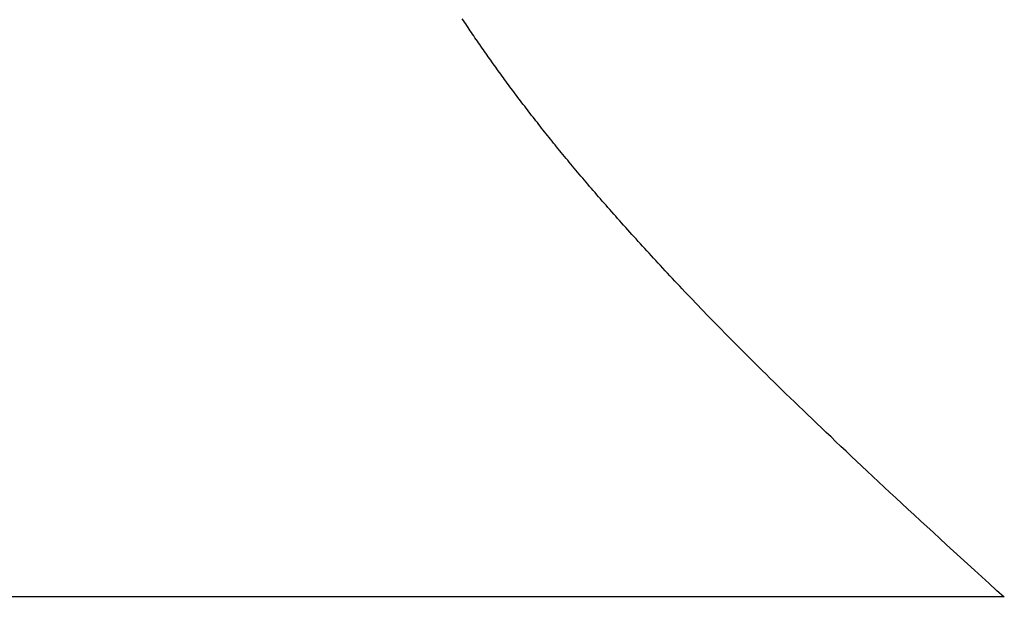
# Model space of a CAD drawing. Extents: x 0 to 60, y -1.2 to 81.5.
# Drawn here: x 11.2 to 11.2, y 22 to 22 of the extents above; entities that cross this region are included whole.
import ezdxf

# ---------------------------------------------------------------- set-up
doc = ezdxf.new("R2010")
doc.units = 0
doc.header["$MEASUREMENT"] = 0
doc.header["$PDMODE"] = 2
doc.layers.get('0').update_dxf_attribs({"linetype": 'CONTINUOUS'})
doc.layers.get('Defpoints').update_dxf_attribs({"linetype": 'CONTINUOUS'})
doc.layers.add('Dimension', color=2, linetype='CONTINUOUS', lineweight=15)
doc.layers.add('Object', color=7, linetype='CONTINUOUS', lineweight=30)
doc.styles.get("Standard").update_dxf_attribs({"font": 'ARIAL.TTF'})
doc.dimstyles.new('Nabco Dimension Arch Style - Autocad', dxfattribs={"dimscale": 2, "dimtxt": 0.375, "dimasz": 0.37, "dimexe": 0.06, "dimexo": 0.06, "dimgap": 0.06, "dimtad": 0, "dimdec": 5, "dimzin": 4, "dimdsep": 46, "dimlunit": 5, "dimtxsty": 'Standard', "dimcen": 0, "dimclrd": 256, "dimclre": 256, "dimclrt": 256, "dimadec": 1, "dimazin": 1, "dimtm": 1e-09, "dimtfac": 1, "dimtdec": 5, "dimtofl": 0, "dimtmove": 0, "dimatfit": 3, "dimfxl": 0, "dimfrac": 2, "dimtolj": 1, "dimtzin": 4, "dimlwd": -1, "dimlwe": -1, "dimarcsym": 0})

# ---------------------------------------------------------------- blocks, each defined once
blk = doc.blocks.new('GLSTOP')
for p, q in [((-0.400353, 0.187084), (-0.400146, 0.186896)), ((-0.400353, 0.187084), (-0.400146, 0.186896)), ((-0.243337, 0.18706), (-0.400353, 0.18706)), ((-0.400146, 0.186896), (-0.399942, 0.186711)), ((-0.400146, 0.186896), (-0.399942, 0.186711)), ((-0.399942, 0.186711), (-0.399741, 0.186528)), ((-0.399942, 0.186711), (-0.399741, 0.186528)), ((-0.399741, 0.186528), (-0.399543, 0.186347)), ((-0.399741, 0.186528), (-0.399543, 0.186347)), ((-0.399543, 0.186347), (-0.399348, 0.186169)), ((-0.399543, 0.186347), (-0.399348, 0.186169)), ((-0.399348, 0.186169), (-0.399156, 0.185994)), ((-0.399348, 0.186169), (-0.399156, 0.185994)), ((-0.399156, 0.185994), (-0.398967, 0.185821)), ((-0.399156, 0.185994), (-0.398967, 0.185821)), ((-0.398967, 0.185821), (-0.398781, 0.18565)), ((-0.398967, 0.185821), (-0.398781, 0.18565)), ((-0.398781, 0.18565), (-0.398598, 0.185482)), ((-0.398781, 0.18565), (-0.398598, 0.185482)), ((-0.398598, 0.185482), (-0.398418, 0.185316)), ((-0.398598, 0.185482), (-0.398418, 0.185316)), ((-0.398418, 0.185316), (-0.39824, 0.185152)), ((-0.398418, 0.185316), (-0.39824, 0.185152)), ((-0.39824, 0.185152), (-0.398065, 0.184991)), ((-0.39824, 0.185152), (-0.398065, 0.184991)), ((-0.398065, 0.184991), (-0.397893, 0.184832)), ((-0.398065, 0.184991), (-0.397893, 0.184832)), ((-0.397893, 0.184832), (-0.397724, 0.184676)), ((-0.397893, 0.184832), (-0.397724, 0.184676)), ((-0.397724, 0.184676), (-0.397558, 0.184521)), ((-0.397724, 0.184676), (-0.397558, 0.184521)), ((-0.397558, 0.184521), (-0.397394, 0.184369)), ((-0.397558, 0.184521), (-0.397394, 0.184369)), ((-0.397394, 0.184369), (-0.397232, 0.184219)), ((-0.397394, 0.184369), (-0.397232, 0.184219)), ((-0.397232, 0.184219), (-0.397074, 0.184071)), ((-0.397232, 0.184219), (-0.397074, 0.184071)), ((-0.397074, 0.184071), (-0.396917, 0.183925)), ((-0.397074, 0.184071), (-0.396917, 0.183925)), ((-0.396917, 0.183925), (-0.396764, 0.183781)), ((-0.396917, 0.183925), (-0.396764, 0.183781)), ((-0.396764, 0.183781), (-0.396612, 0.18364)), ((-0.396764, 0.183781), (-0.396612, 0.18364)), ((-0.396612, 0.18364), (-0.396464, 0.1835)), ((-0.396612, 0.18364), (-0.396464, 0.1835)), ((-0.396464, 0.1835), (-0.396317, 0.183363)), ((-0.396464, 0.1835), (-0.396317, 0.183363)), ((-0.396317, 0.183363), (-0.396173, 0.183227)), ((-0.396317, 0.183363), (-0.396173, 0.183227)), ((-0.396173, 0.183227), (-0.396032, 0.183093)), ((-0.396173, 0.183227), (-0.396032, 0.183093)), ((-0.396032, 0.183093), (-0.395892, 0.182962)), ((-0.396032, 0.183093), (-0.395892, 0.182962)), ((-0.395892, 0.182962), (-0.395755, 0.182832)), ((-0.395892, 0.182962), (-0.395755, 0.182832)), ((-0.395755, 0.182832), (-0.395621, 0.182704)), ((-0.395755, 0.182832), (-0.395621, 0.182704)), ((-0.395621, 0.182704), (-0.395488, 0.182578)), ((-0.395621, 0.182704), (-0.395488, 0.182578)), ((-0.395488, 0.182578), (-0.395358, 0.182453)), ((-0.395488, 0.182578), (-0.395358, 0.182453)), ((-0.395358, 0.182453), (-0.39523, 0.182331)), ((-0.395358, 0.182453), (-0.39523, 0.182331)), ((-0.39523, 0.182331), (-0.395104, 0.18221)), ((-0.39523, 0.182331), (-0.395104, 0.18221)), ((-0.395104, 0.18221), (-0.39498, 0.182091)), ((-0.395104, 0.18221), (-0.39498, 0.182091)), ((-0.39498, 0.182091), (-0.394858, 0.181974)), ((-0.39498, 0.182091), (-0.394858, 0.181974)), ((-0.394858, 0.181974), (-0.394738, 0.181858)), ((-0.394858, 0.181974), (-0.394738, 0.181858)), ((-0.394738, 0.181858), (-0.39462, 0.181744)), ((-0.394738, 0.181858), (-0.39462, 0.181744)), ((-0.39462, 0.181744), (-0.394504, 0.181632)), ((-0.39462, 0.181744), (-0.394504, 0.181632)), ((-0.394504, 0.181632), (-0.39439, 0.181521)), ((-0.394504, 0.181632), (-0.39439, 0.181521)), ((-0.39439, 0.181521), (-0.394278, 0.181412)), ((-0.39439, 0.181521), (-0.394278, 0.181412)), ((-0.394278, 0.181412), (-0.394167, 0.181305)), ((-0.394278, 0.181412), (-0.394167, 0.181305)), ((-0.394167, 0.181305), (-0.394059, 0.181199)), ((-0.394167, 0.181305), (-0.394059, 0.181199)), ((-0.394059, 0.181199), (-0.393952, 0.181094)), ((-0.394059, 0.181199), (-0.393952, 0.181094)), ((-0.393952, 0.181094), (-0.393847, 0.180991)), ((-0.393952, 0.181094), (-0.393847, 0.180991)), ((-0.393847, 0.180991), (-0.393744, 0.180889)), ((-0.393847, 0.180991), (-0.393744, 0.180889)), ((-0.393744, 0.180889), (-0.393642, 0.180789)), ((-0.393744, 0.180889), (-0.393642, 0.180789)), ((-0.393642, 0.180789), (-0.393543, 0.18069)), ((-0.393642, 0.180789), (-0.393543, 0.18069)), ((-0.393543, 0.18069), (-0.393444, 0.180593)), ((-0.393543, 0.18069), (-0.393444, 0.180593)), ((-0.393444, 0.180593), (-0.393348, 0.180496)), ((-0.393444, 0.180593), (-0.393348, 0.180496)), ((-0.393348, 0.180496), (-0.393253, 0.180401)), ((-0.393348, 0.180496), (-0.393253, 0.180401)), ((-0.393253, 0.180401), (-0.393159, 0.180308)), ((-0.393253, 0.180401), (-0.393159, 0.180308)), ((-0.393159, 0.180308), (-0.393067, 0.180215)), ((-0.393159, 0.180308), (-0.393067, 0.180215)), ((-0.393067, 0.180215), (-0.392976, 0.180124)), ((-0.393067, 0.180215), (-0.392976, 0.180124)), ((-0.392976, 0.180124), (-0.392887, 0.180034)), ((-0.392976, 0.180124), (-0.392887, 0.180034)), ((-0.392887, 0.180034), (-0.392799, 0.179945)), ((-0.392887, 0.180034), (-0.392799, 0.179945)), ((-0.392799, 0.179945), (-0.392713, 0.179858)), ((-0.392799, 0.179945), (-0.392713, 0.179858)), ((-0.392713, 0.179858), (-0.392628, 0.179771)), ((-0.392713, 0.179858), (-0.392628, 0.179771)), ((-0.392628, 0.179771), (-0.392544, 0.179686)), ((-0.392628, 0.179771), (-0.392544, 0.179686)), ((-0.392544, 0.179686), (-0.392462, 0.179601)), ((-0.392544, 0.179686), (-0.392462, 0.179601)), ((-0.392462, 0.179601), (-0.39238, 0.179518)), ((-0.392462, 0.179601), (-0.39238, 0.179518)), ((-0.39238, 0.179518), (-0.3923, 0.179435)), ((-0.39238, 0.179518), (-0.3923, 0.179435)), ((-0.3923, 0.179435), (-0.392221, 0.179354)), ((-0.3923, 0.179435), (-0.392221, 0.179354)), ((-0.392221, 0.179354), (-0.392143, 0.179273)), ((-0.392221, 0.179354), (-0.392143, 0.179273)), ((-0.392143, 0.179273), (-0.392067, 0.179194)), ((-0.392143, 0.179273), (-0.392067, 0.179194)), ((-0.392067, 0.179194), (-0.391991, 0.179115)), ((-0.392067, 0.179194), (-0.391991, 0.179115)), ((-0.391991, 0.179115), (-0.391916, 0.179037)), ((-0.391991, 0.179115), (-0.391916, 0.179037)), ((-0.391916, 0.179037), (-0.391843, 0.17896)), ((-0.391916, 0.179037), (-0.391843, 0.17896)), ((-0.391843, 0.17896), (-0.39177, 0.178884)), ((-0.391843, 0.17896), (-0.39177, 0.178884)), ((-0.39177, 0.178884), (-0.391699, 0.178809)), ((-0.39177, 0.178884), (-0.391699, 0.178809)), ((-0.391699, 0.178809), (-0.391628, 0.178734)), ((-0.391699, 0.178809), (-0.391628, 0.178734)), ((-0.391628, 0.178734), (-0.391558, 0.17866)), ((-0.391628, 0.178734), (-0.391558, 0.17866)), ((-0.391558, 0.17866), (-0.391489, 0.178587)), ((-0.391558, 0.17866), (-0.391489, 0.178587)), ((-0.391489, 0.178587), (-0.39142, 0.178514)), ((-0.391489, 0.178587), (-0.39142, 0.178514)), ((-0.39142, 0.178514), (-0.391353, 0.178442)), ((-0.39142, 0.178514), (-0.391353, 0.178442)), ((-0.391353, 0.178442), (-0.391286, 0.178371)), ((-0.391353, 0.178442), (-0.391286, 0.178371)), ((-0.391286, 0.178371), (-0.39122, 0.1783)), ((-0.391286, 0.178371), (-0.39122, 0.1783)), ((-0.39122, 0.1783), (-0.391155, 0.17823)), ((-0.39122, 0.1783), (-0.391155, 0.17823)), ((-0.391155, 0.17823), (-0.39109, 0.17816)), ((-0.391155, 0.17823), (-0.39109, 0.17816)), ((-0.39109, 0.17816), (-0.391026, 0.178091)), ((-0.39109, 0.17816), (-0.391026, 0.178091)), ((-0.391026, 0.178091), (-0.390962, 0.178022)), ((-0.391026, 0.178091), (-0.390962, 0.178022)), ((-0.390962, 0.178022), (-0.390899, 0.177954)), ((-0.390962, 0.178022), (-0.390899, 0.177954)), ((-0.390899, 0.177954), (-0.390836, 0.177886)), ((-0.390899, 0.177954), (-0.390836, 0.177886)), ((-0.390836, 0.177886), (-0.390774, 0.177819)), ((-0.390836, 0.177886), (-0.390774, 0.177819)), ((-0.390774, 0.177819), (-0.390713, 0.177752)), ((-0.390774, 0.177819), (-0.390713, 0.177752)), ((-0.390713, 0.177752), (-0.390652, 0.177685)), ((-0.390713, 0.177752), (-0.390652, 0.177685)), ((-0.390652, 0.177685), (-0.390591, 0.177619)), ((-0.390652, 0.177685), (-0.390591, 0.177619)), ((-0.390591, 0.177619), (-0.390531, 0.177553)), ((-0.390591, 0.177619), (-0.390531, 0.177553)), ((-0.390531, 0.177553), (-0.390471, 0.177488)), ((-0.390531, 0.177553), (-0.390471, 0.177488)), ((-0.390471, 0.177488), (-0.390412, 0.177423)), ((-0.390471, 0.177488), (-0.390412, 0.177423)), ((-0.390412, 0.177423), (-0.390353, 0.177359)), ((-0.390412, 0.177423), (-0.390353, 0.177359)), ((-0.390353, 0.177359), (-0.390295, 0.177294)), ((-0.390353, 0.177359), (-0.390295, 0.177294)), ((-0.390295, 0.177294), (-0.390237, 0.17723)), ((-0.390295, 0.177294), (-0.390237, 0.17723)), ((-0.390237, 0.17723), (-0.39018, 0.177167)), ((-0.390237, 0.17723), (-0.39018, 0.177167)), ((-0.39018, 0.177167), (-0.390123, 0.177104)), ((-0.39018, 0.177167), (-0.390123, 0.177104)), ((-0.390123, 0.177104), (-0.390067, 0.177041)), ((-0.390123, 0.177104), (-0.390067, 0.177041)), ((-0.390067, 0.177041), (-0.390011, 0.176979)), ((-0.390067, 0.177041), (-0.390011, 0.176979)), ((-0.390011, 0.176979), (-0.389955, 0.176917)), ((-0.390011, 0.176979), (-0.389955, 0.176917)), ((-0.389955, 0.176917), (-0.3899, 0.176855)), ((-0.389955, 0.176917), (-0.3899, 0.176855)), ((-0.3899, 0.176855), (-0.389846, 0.176794)), ((-0.3899, 0.176855), (-0.389846, 0.176794)), ((-0.389846, 0.176794), (-0.389791, 0.176733)), ((-0.389846, 0.176794), (-0.389791, 0.176733)), ((-0.389791, 0.176733), (-0.389737, 0.176672)), ((-0.389791, 0.176733), (-0.389737, 0.176672)), ((-0.389737, 0.176672), (-0.389684, 0.176612)), ((-0.389737, 0.176672), (-0.389684, 0.176612)), ((-0.389684, 0.176612), (-0.389631, 0.176552)), ((-0.389684, 0.176612), (-0.389631, 0.176552)), ((-0.389631, 0.176552), (-0.389578, 0.176492)), ((-0.389631, 0.176552), (-0.389578, 0.176492)), ((-0.389578, 0.176492), (-0.389526, 0.176433)), ((-0.389578, 0.176492), (-0.389526, 0.176433)), ((-0.389526, 0.176433), (-0.389474, 0.176374)), ((-0.389526, 0.176433), (-0.389474, 0.176374)), ((-0.389474, 0.176374), (-0.389423, 0.176315)), ((-0.389474, 0.176374), (-0.389423, 0.176315)), ((-0.389423, 0.176315), (-0.389372, 0.176257)), ((-0.389423, 0.176315), (-0.389372, 0.176257)), ((-0.389372, 0.176257), (-0.389321, 0.176198)), ((-0.389372, 0.176257), (-0.389321, 0.176198)), ((-0.389321, 0.176198), (-0.389271, 0.176141)), ((-0.389321, 0.176198), (-0.389271, 0.176141)), ((-0.389271, 0.176141), (-0.389221, 0.176083)), ((-0.389271, 0.176141), (-0.389221, 0.176083)), ((-0.389221, 0.176083), (-0.389172, 0.176026)), ((-0.389221, 0.176083), (-0.389172, 0.176026)), ((-0.389172, 0.176026), (-0.389122, 0.175969)), ((-0.389172, 0.176026), (-0.389122, 0.175969)), ((-0.389122, 0.175969), (-0.389074, 0.175912)), ((-0.389122, 0.175969), (-0.389074, 0.175912)), ((-0.389074, 0.175912), (-0.389025, 0.175856)), ((-0.389074, 0.175912), (-0.389025, 0.175856)), ((-0.389025, 0.175856), (-0.388977, 0.175799)), ((-0.389025, 0.175856), (-0.388977, 0.175799)), ((-0.388977, 0.175799), (-0.388929, 0.175744)), ((-0.388977, 0.175799), (-0.388929, 0.175744)), ((-0.388929, 0.175744), (-0.388882, 0.175688)), ((-0.388929, 0.175744), (-0.388882, 0.175688)), ((-0.388882, 0.175688), (-0.388835, 0.175632)), ((-0.388882, 0.175688), (-0.388835, 0.175632)), ((-0.388835, 0.175632), (-0.388788, 0.175577)), ((-0.388835, 0.175632), (-0.388788, 0.175577)), ((-0.388788, 0.175577), (-0.388742, 0.175522)), ((-0.388788, 0.175577), (-0.388742, 0.175522)), ((-0.388742, 0.175522), (-0.388696, 0.175468)), ((-0.388742, 0.175522), (-0.388696, 0.175468)), ((-0.388696, 0.175468), (-0.38865, 0.175413)), ((-0.388696, 0.175468), (-0.38865, 0.175413)), ((-0.38865, 0.175413), (-0.388604, 0.175359)), ((-0.38865, 0.175413), (-0.388604, 0.175359)), ((-0.388604, 0.175359), (-0.388559, 0.175305)), ((-0.388604, 0.175359), (-0.388559, 0.175305)), ((-0.388559, 0.175305), (-0.388514, 0.175251)), ((-0.388559, 0.175305), (-0.388514, 0.175251)), ((-0.388514, 0.175251), (-0.38847, 0.175198)), ((-0.388514, 0.175251), (-0.38847, 0.175198)), ((-0.38847, 0.175198), (-0.388426, 0.175144)), ((-0.38847, 0.175198), (-0.388426, 0.175144)), ((-0.388426, 0.175144), (-0.388382, 0.175091)), ((-0.388426, 0.175144), (-0.388382, 0.175091)), ((-0.388382, 0.175091), (-0.388338, 0.175038)), ((-0.388382, 0.175091), (-0.388338, 0.175038)), ((-0.388338, 0.175038), (-0.388295, 0.174986)), ((-0.388338, 0.175038), (-0.388295, 0.174986)), ((-0.388295, 0.174986), (-0.388251, 0.174933)), ((-0.388295, 0.174986), (-0.388251, 0.174933)), ((-0.388251, 0.174933), (-0.388209, 0.174881)), ((-0.388251, 0.174933), (-0.388209, 0.174881)), ((-0.388209, 0.174881), (-0.388166, 0.174829)), ((-0.388209, 0.174881), (-0.388166, 0.174829)), ((-0.388166, 0.174829), (-0.388124, 0.174777)), ((-0.388166, 0.174829), (-0.388124, 0.174777)), ((-0.388124, 0.174777), (-0.388082, 0.174725)), ((-0.388124, 0.174777), (-0.388082, 0.174725)), ((-0.388082, 0.174725), (-0.38804, 0.174673)), ((-0.388082, 0.174725), (-0.38804, 0.174673)), ((-0.38804, 0.174673), (-0.387998, 0.174622)), ((-0.38804, 0.174673), (-0.387998, 0.174622)), ((-0.387998, 0.174622), (-0.387957, 0.17457)), ((-0.387998, 0.174622), (-0.387957, 0.17457)), ((-0.387957, 0.17457), (-0.387916, 0.174519)), ((-0.387957, 0.17457), (-0.387916, 0.174519)), ((-0.387916, 0.174519), (-0.387875, 0.174468)), ((-0.387916, 0.174519), (-0.387875, 0.174468)), ((-0.387875, 0.174468), (-0.387835, 0.174417)), ((-0.387875, 0.174468), (-0.387835, 0.174417)), ((-0.387835, 0.174417), (-0.387794, 0.174367)), ((-0.387835, 0.174417), (-0.387794, 0.174367)), ((-0.387794, 0.174367), (-0.387754, 0.174316)), ((-0.387794, 0.174367), (-0.387754, 0.174316)), ((-0.387754, 0.174316), (-0.387714, 0.174265)), ((-0.387754, 0.174316), (-0.387714, 0.174265)), ((-0.387714, 0.174265), (-0.387674, 0.174215)), ((-0.387714, 0.174265), (-0.387674, 0.174215)), ((-0.387674, 0.174215), (-0.387635, 0.174165)), ((-0.387674, 0.174215), (-0.387635, 0.174165)), ((-0.387635, 0.174165), (-0.387596, 0.174115)), ((-0.387635, 0.174165), (-0.387596, 0.174115)), ((-0.387596, 0.174115), (-0.387557, 0.174065)), ((-0.387596, 0.174115), (-0.387557, 0.174065)), ((-0.387557, 0.174065), (-0.387518, 0.174015)), ((-0.387557, 0.174065), (-0.387518, 0.174015)), ((-0.387518, 0.174015), (-0.387479, 0.173965)), ((-0.387518, 0.174015), (-0.387479, 0.173965)), ((-0.387479, 0.173965), (-0.38744, 0.173916)), ((-0.387479, 0.173965), (-0.38744, 0.173916)), ((-0.38744, 0.173916), (-0.387402, 0.173866)), ((-0.38744, 0.173916), (-0.387402, 0.173866)), ((-0.387402, 0.173866), (-0.387364, 0.173817)), ((-0.387402, 0.173866), (-0.387364, 0.173817)), ((-0.387364, 0.173817), (-0.387326, 0.173767)), ((-0.387364, 0.173817), (-0.387326, 0.173767)), ((-0.387326, 0.173767), (-0.387288, 0.173718)), ((-0.387326, 0.173767), (-0.387288, 0.173718)), ((-0.387288, 0.173718), (-0.387251, 0.173669)), ((-0.387288, 0.173718), (-0.387251, 0.173669)), ((-0.387251, 0.173669), (-0.387213, 0.17362)), ((-0.387251, 0.173669), (-0.387213, 0.17362)), ((-0.387213, 0.17362), (-0.387176, 0.173571)), ((-0.387213, 0.17362), (-0.387176, 0.173571)), ((-0.387176, 0.173571), (-0.387139, 0.173522)), ((-0.387176, 0.173571), (-0.387139, 0.173522)), ((-0.387139, 0.173522), (-0.387101, 0.173473)), ((-0.387139, 0.173522), (-0.387101, 0.173473)), ((-0.387101, 0.173473), (-0.387065, 0.173424)), ((-0.387101, 0.173473), (-0.387065, 0.173424)), ((-0.387065, 0.173424), (-0.387028, 0.173375)), ((-0.387065, 0.173424), (-0.387028, 0.173375)), ((-0.387028, 0.173375), (-0.386991, 0.173326)), ((-0.387028, 0.173375), (-0.386991, 0.173326)), ((-0.386991, 0.173326), (-0.386955, 0.173277)), ((-0.386991, 0.173326), (-0.386955, 0.173277)), ((-0.386955, 0.173277), (-0.386918, 0.173229)), ((-0.386955, 0.173277), (-0.386918, 0.173229)), ((-0.386918, 0.173229), (-0.386882, 0.17318)), ((-0.386918, 0.173229), (-0.386882, 0.17318)), ((-0.386882, 0.17318), (-0.386846, 0.173132)), ((-0.386882, 0.17318), (-0.386846, 0.173132)), ((-0.386846, 0.173132), (-0.38681, 0.173083)), ((-0.386846, 0.173132), (-0.38681, 0.173083)), ((-0.38681, 0.173083), (-0.386774, 0.173035)), ((-0.38681, 0.173083), (-0.386774, 0.173035)), ((-0.386774, 0.173035), (-0.386739, 0.172986)), ((-0.386774, 0.173035), (-0.386739, 0.172986)), ((-0.386739, 0.172986), (-0.386703, 0.172938)), ((-0.386739, 0.172986), (-0.386703, 0.172938)), ((-0.386703, 0.172938), (-0.386668, 0.17289)), ((-0.386703, 0.172938), (-0.386668, 0.17289)), ((-0.386668, 0.17289), (-0.386633, 0.172841)), ((-0.386668, 0.17289), (-0.386633, 0.172841)), ((-0.386633, 0.172841), (-0.386598, 0.172793)), ((-0.386633, 0.172841), (-0.386598, 0.172793)), ((-0.386598, 0.172793), (-0.386563, 0.172745)), ((-0.386598, 0.172793), (-0.386563, 0.172745)), ((-0.386563, 0.172745), (-0.386528, 0.172697)), ((-0.386563, 0.172745), (-0.386528, 0.172697)), ((-0.386528, 0.172697), (-0.386493, 0.172649)), ((-0.386528, 0.172697), (-0.386493, 0.172649)), ((-0.386493, 0.172649), (-0.386459, 0.172601)), ((-0.386493, 0.172649), (-0.386459, 0.172601)), ((-0.386459, 0.172601), (-0.386424, 0.172553)), ((-0.386459, 0.172601), (-0.386424, 0.172553)), ((-0.386424, 0.172553), (-0.38639, 0.172505)), ((-0.386424, 0.172553), (-0.38639, 0.172505)), ((-0.38639, 0.172505), (-0.386356, 0.172457)), ((-0.38639, 0.172505), (-0.386356, 0.172457)), ((-0.386356, 0.172457), (-0.386322, 0.17241)), ((-0.386356, 0.172457), (-0.386322, 0.17241)), ((-0.386322, 0.17241), (-0.386288, 0.172362)), ((-0.386322, 0.17241), (-0.386288, 0.172362)), ((-0.386288, 0.172362), (-0.386254, 0.172314)), ((-0.386288, 0.172362), (-0.386254, 0.172314)), ((-0.386254, 0.172314), (-0.386221, 0.172267)), ((-0.386254, 0.172314), (-0.386221, 0.172267)), ((-0.386221, 0.172267), (-0.386187, 0.172219)), ((-0.386221, 0.172267), (-0.386187, 0.172219)), ((-0.386187, 0.172219), (-0.386154, 0.172172)), ((-0.386187, 0.172219), (-0.386154, 0.172172)), ((-0.386154, 0.172172), (-0.386121, 0.172124)), ((-0.386154, 0.172172), (-0.386121, 0.172124)), ((-0.386121, 0.172124), (-0.386088, 0.172077)), ((-0.386121, 0.172124), (-0.386088, 0.172077)), ((-0.386088, 0.172077), (-0.386055, 0.172029)), ((-0.386088, 0.172077), (-0.386055, 0.172029)), ((-0.386055, 0.172029), (-0.386022, 0.171982)), ((-0.386055, 0.172029), (-0.386022, 0.171982)), ((-0.386022, 0.171982), (-0.385989, 0.171935)), ((-0.386022, 0.171982), (-0.385989, 0.171935)), ((-0.385989, 0.171935), (-0.385957, 0.171888)), ((-0.385989, 0.171935), (-0.385957, 0.171888)), ((-0.385957, 0.171888), (-0.385925, 0.171841)), ((-0.385957, 0.171888), (-0.385925, 0.171841)), ((-0.385925, 0.171841), (-0.385892, 0.171793)), ((-0.385925, 0.171841), (-0.385892, 0.171793)), ((-0.385892, 0.171793), (-0.38586, 0.171746)), ((-0.385892, 0.171793), (-0.38586, 0.171746)), ((-0.38586, 0.171746), (-0.385828, 0.171699)), ((-0.38586, 0.171746), (-0.385828, 0.171699)), ((-0.385828, 0.171699), (-0.385796, 0.171652)), ((-0.385828, 0.171699), (-0.385796, 0.171652)), ((-0.385796, 0.171652), (-0.385765, 0.171606)), ((-0.385796, 0.171652), (-0.385765, 0.171606)), ((-0.385765, 0.171606), (-0.385733, 0.171559)), ((-0.385765, 0.171606), (-0.385733, 0.171559)), ((-0.385733, 0.171559), (-0.385702, 0.171512)), ((-0.385733, 0.171559), (-0.385702, 0.171512)), ((-0.385702, 0.171512), (-0.38567, 0.171465)), ((-0.385702, 0.171512), (-0.38567, 0.171465)), ((-0.38567, 0.171465), (-0.385639, 0.171418)), ((-0.38567, 0.171465), (-0.385639, 0.171418)), ((-0.385639, 0.171418), (-0.385608, 0.171372)), ((-0.385639, 0.171418), (-0.385608, 0.171372)), ((-0.385608, 0.171372), (-0.385577, 0.171325)), ((-0.385608, 0.171372), (-0.385577, 0.171325)), ((-0.385577, 0.171325), (-0.385546, 0.171279)), ((-0.385577, 0.171325), (-0.385546, 0.171279))]:
    blk.add_line(p, q)
blk = doc.blocks.new('EST')
at = {"rotation": 180}
blk.add_blockref('GLSTOP', (1.952161, -0.060302), dxfattribs=at)
blk = doc.blocks.new('*D30')
at = {"layer": 'Defpoints', "color": 0}
for p in [(8.863415, 22.191776), (8.675915, 21.380234), (8.863415, 18.568454)]:
    blk.add_point(p, dxfattribs=at)
at = {"layer": 'Dimension'}
for p, q in [((8.863415, 22.071776), (8.863415, 18.448454)), ((8.675915, 21.260234), (8.675915, 18.448454)), ((8.175915, 18.568454), (7.675915, 18.568454)), ((9.363415, 18.568454), (10.633708, 18.568454))]:
    blk.add_line(p, q, dxfattribs=at)
for points in [[(8.175915, 18.651787), (8.175915, 18.485121), (8.675915, 18.568454)], [(9.363415, 18.651787), (9.363415, 18.485121), (8.863415, 18.568454)]]:
    blk.add_solid(points, dxfattribs=at)
at = {"layer": 'Dimension', "insert": (11.49143, 18.568454), "char_height": 0.5, "attachment_point": 5}
blk.add_mtext('\\A1;3/16\\P [5]\\PTYP.', dxfattribs=at)
blk = doc.blocks.new('*D31')
at = {"layer": 'Defpoints', "color": 0}
for p in [(18.637174, 22.194346), (8.862613, 21.709189), (18.637174, 16.479262)]:
    blk.add_point(p, dxfattribs=at)
at = {"layer": 'Dimension'}
for p, q in [((18.637174, 22.074346), (18.637174, 16.359262)), ((8.862613, 21.589189), (8.862613, 16.359262)), ((9.362613, 16.479262), (12.133578, 16.479262)), ((18.137174, 16.479262), (15.410072, 16.479262))]:
    blk.add_line(p, q, dxfattribs=at)
for points in [[(9.362613, 16.562596), (9.362613, 16.395929), (8.862613, 16.479262)], [(18.137174, 16.562596), (18.137174, 16.395929), (18.637174, 16.479262)]]:
    blk.add_solid(points, dxfattribs=at)
at = {"layer": 'Dimension', "insert": (13.771825, 16.479262), "char_height": 0.5, "attachment_point": 5}
blk.add_mtext('\\A1;SIDELITE', dxfattribs=at)

msp = doc.modelspace()

# ---------------------------------------------------------------- block references
at = {"layer": 'Object'}
msp.add_blockref('EST', (8.863193, 22.248873), dxfattribs=at)

# ---------------------------------------------------------------- dimensions: what is measured, and where the dimension line sits
at = {"layer": 'Dimension'}
for base, p1, p2, text, picture, middle in [((18.637174, 16.479262), (8.862613, 21.709189), (18.637174, 22.194346), 'SIDELITE', '*D31', (13.771825, 16.479262)), ((8.863415, 18.568454), (8.675915, 21.380234), (8.863415, 22.191776), '<>[]\\PTYP.', '*D30', (11.49143, 18.568454))]:
    dim = msp.add_linear_dim(base=base, p1=p1, p2=p2, text=text, dimstyle='Nabco Dimension Arch Style - Autocad', override={"dimtxt": 0.25, "dimasz": 0.25, "dimpost": '\\X'}, dxfattribs=at)
    dim.commit()
    dim.dimension.update_dxf_attribs({"geometry": picture, "text_midpoint": middle, "dimtype": 160})

doc.saveas('drawing.dxf')
